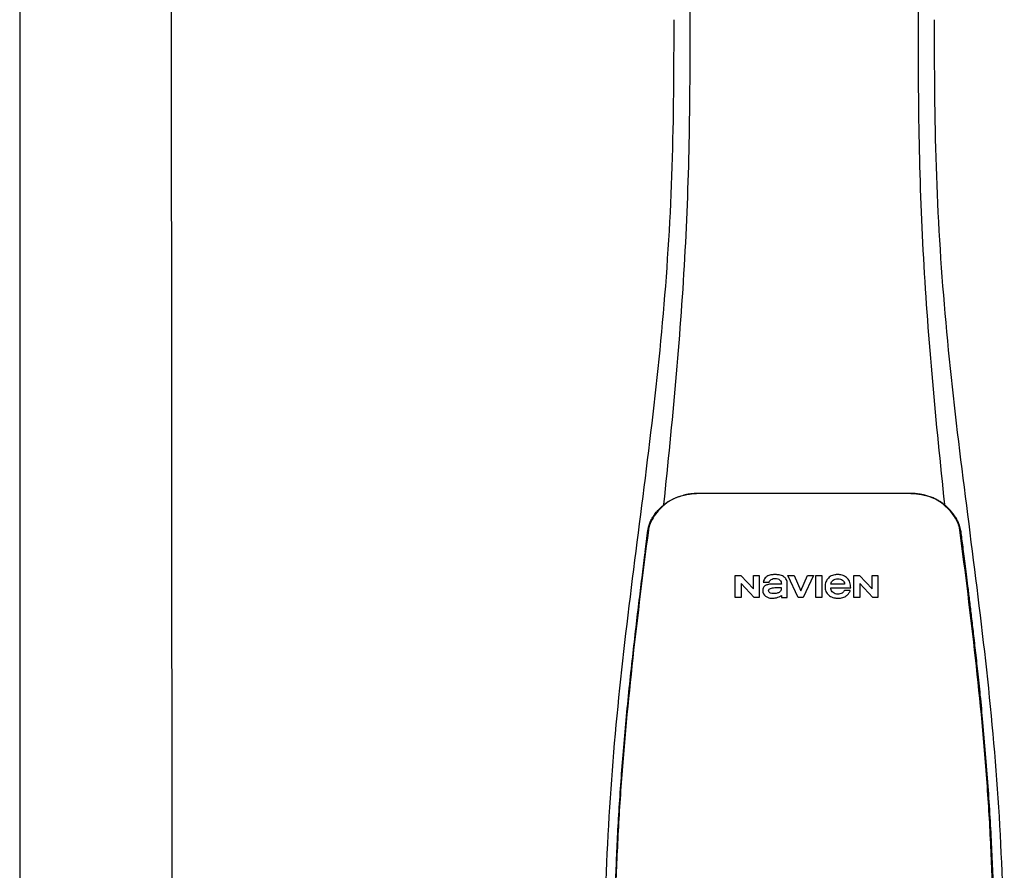
# Model space of a CAD drawing. Units: inches. Extents: x -84 to 88, y -17 to 102.
# Drawn here: x -23 to -12, y 64 to 73 of the extents above; entities that cross this region are included whole.
import ezdxf

# ---------------------------------------------------------------- set-up
doc = ezdxf.new("R2010")
doc.units = ezdxf.units.IN
doc.header["$MEASUREMENT"] = 0

# ---------------------------------------------------------------- blocks, each defined once
blk = doc.blocks.new('NPE-A2 (180-210-240)')
at = {"linetype": 'Continuous'}
for p, q in [((-2.447, 28.196), (-2.447, 2.058)), ((-0.782, 28.207), (-0.761, 2.069)), ((4.961, 9.797), (4.96, 9.797)), ((4.978, 9.799), (4.977, 9.799)), ((4.977, 9.799), (4.978, 9.799)), ((4.978, 9.799), (4.978, 9.799)), ((4.994, 9.801), (4.993, 9.801)), ((5.01, 9.802), (5.01, 9.802)), ((5.028, 9.803), (5.026, 9.803)), ((5.046, 9.804), (5.045, 9.804)), ((7.383, 9.804), (5.064, 9.804)), ((7.384, 9.802), (5.064, 9.802)), ((7.384, 9.804), (7.383, 9.804)), ((7.4, 9.804), (7.401, 9.804)), ((7.418, 9.804), (7.417, 9.804)), ((7.435, 9.803), (7.434, 9.803)), ((7.451, 9.801), (7.452, 9.801)), ((7.47, 9.8), (7.469, 9.8)), ((7.473, 9.799), (7.472, 9.799)), ((7.472, 9.797), (7.472, 9.797)), ((7.473, 9.799), (7.473, 9.799)), ((7.489, 9.797), (7.49, 9.797)), ((4.927, 9.792), (4.926, 9.792)), ((4.961, 9.795), (4.961, 9.795)), ((7.488, 9.795), (7.488, 9.795)), ((7.556, 9.785), (7.559, 9.784)), ((4.674, 9.679), (4.675, 9.684)), ((7.776, 9.684), (7.776, 9.679)), ((4.497, 9.404), (4.497, 9.398)), ((4.504, 9.404), (4.503, 9.397)), ((4.508, 9.453), (4.508, 9.451)), ((7.947, 9.397), (7.947, 9.404)), ((7.954, 9.398), (7.953, 9.404)), ((5.464, 8.898), (5.524, 8.898)), ((5.464, 8.655), (5.464, 8.898)), ((5.524, 8.898), (5.664, 8.749)), ((5.664, 8.898), (5.729, 8.898)), ((5.664, 8.749), (5.664, 8.898)), ((5.729, 8.898), (5.729, 8.655)), ((5.774, 8.825), (5.839, 8.825)), ((6.046, 8.898), (6.114, 8.898)), ((6.16, 8.655), (6.046, 8.898)), ((6.114, 8.898), (6.188, 8.728)), ((6.188, 8.728), (6.262, 8.898)), ((6.329, 8.898), (6.215, 8.655)), ((6.262, 8.898), (6.329, 8.898)), ((6.355, 8.898), (6.42, 8.898)), ((6.355, 8.655), (6.355, 8.898)), ((6.42, 8.898), (6.42, 8.655)), ((6.775, 8.898), (6.836, 8.898)), ((6.775, 8.655), (6.775, 8.898)), ((6.836, 8.898), (6.976, 8.749)), ((6.976, 8.898), (7.041, 8.898)), ((6.976, 8.749), (6.976, 8.898)), ((7.041, 8.898), (7.041, 8.655)), ((5.673, 8.655), (5.529, 8.81)), ((5.529, 8.81), (5.529, 8.655)), ((5.974, 8.803), (5.897, 8.803)), ((6.039, 8.655), (6.039, 8.811)), ((6.521, 8.762), (6.74, 8.762)), ((6.673, 8.803), (6.522, 8.803)), ((6.735, 8.732), (6.67, 8.732)), ((6.985, 8.655), (6.84, 8.81)), ((6.84, 8.81), (6.84, 8.655)), ((5.529, 8.655), (5.464, 8.655)), ((5.729, 8.655), (5.673, 8.655)), ((5.974, 8.677), (5.974, 8.655)), ((5.974, 8.655), (6.039, 8.655)), ((6.215, 8.655), (6.16, 8.655)), ((6.42, 8.655), (6.355, 8.655)), ((6.84, 8.655), (6.775, 8.655)), ((7.041, 8.655), (6.985, 8.655))]:
    blk.add_line(p, q, dxfattribs=at)
for centre, radius, start, end in [((5.062, 9.056), 0.748, 97.9475, 99.0021), ((5.063, 9.047), 0.757, 97.813, 97.9493), ((5.07, 8.978), 0.826, 97.0563, 97.6206), ((5.068, 9.01), 0.792, 96.9394, 97.3575), ((5.069, 8.986), 0.818, 96.8513, 97.0556), ((5.069, 8.99), 0.815, 96.646, 96.8513), ((5.068, 9.016), 0.786, 96.7259, 96.9366), ((5.069, 8.99), 0.815, 96.5037, 96.646), ((5.072, 8.982), 0.82, 96.5238, 96.7259), ((5.067, 9.01), 0.792, 90.7495, 96.4594), ((5.069, 8.99), 0.815, 95.8496, 96.4065), ((5.069, 8.99), 0.814, 95.3457, 95.8496), ((5.068, 8.998), 0.806, 94.1636, 95.3078), ((5.068, 9.005), 0.799, 92.9753, 94.1074), ((5.067, 9.015), 0.789, 91.6358, 92.8826), ((5.067, 9.02), 0.784, 90.7263, 91.5665), ((5.067, 9.023), 0.782, 90.2098, 90.7261), ((5.067, 9.028), 0.774, 90.2098, 90.726), ((7.383, 9.025), 0.78, 89.4161, 89.9255), ((7.383, 9.012), 0.79, 83.9794, 89.9081), ((7.383, 9.021), 0.783, 88.7748, 89.416), ((7.383, 9.015), 0.789, 87.5221, 88.6949), ((7.383, 9.009), 0.796, 86.3322, 87.4903), ((7.382, 9.001), 0.804, 85.1054, 86.2639), ((7.382, 8.993), 0.811, 83.8098, 85.0329), ((7.382, 8.994), 0.811, 83.9962, 85.033), ((7.381, 8.989), 0.816, 83.8113, 83.9971), ((7.382, 9.001), 0.801, 83.5607, 84.0035), ((7.381, 8.987), 0.817, 83.5923, 83.7384), ((7.382, 9.009), 0.793, 82.9047, 83.4502), ((7.381, 8.985), 0.819, 83.1812, 83.5585), ((7.38, 8.983), 0.821, 82.9932, 83.1812), ((7.38, 8.981), 0.823, 82.6181, 82.9931), ((7.38, 8.979), 0.825, 82.4312, 82.6182), ((7.387, 9.047), 0.757, 82.0507, 82.2859), ((7.389, 9.058), 0.747, 80.8848, 82.0528), ((4.956, 9.349), 0.434, 128.4426, 129.272), ((4.956, 9.348), 0.435, 128.443, 128.7103), ((5.048, 9.128), 0.675, 103.1153, 103.3722), ((5.049, 9.139), 0.661, 103.1289, 103.5439), ((5.049, 9.124), 0.679, 102.8722, 103.1153), ((5.057, 9.099), 0.702, 98.0571, 103.0844), ((5.051, 9.114), 0.689, 101.932, 102.8705), ((5.053, 9.104), 0.699, 101.7526, 101.9337), ((5.055, 9.095), 0.709, 100.5078, 101.7501), ((5.059, 9.077), 0.727, 99.2522, 100.4567), ((5.06, 9.066), 0.738, 99.0039, 99.2545), ((5.063, 9.064), 0.738, 97.9595, 98.0995), ((5.071, 8.993), 0.81, 97.3551, 97.7625), ((7.381, 8.999), 0.803, 82.7082, 82.8986), ((7.379, 8.989), 0.814, 82.5217, 82.7092), ((7.381, 9.004), 0.798, 82.331, 82.5217), ((7.387, 9.064), 0.738, 81.9005, 82.1419), ((7.393, 9.099), 0.702, 76.9155, 81.9428), ((7.39, 9.067), 0.737, 80.7008, 80.8827), ((7.392, 9.077), 0.727, 79.4358, 80.7033), ((7.394, 9.087), 0.716, 79.1938, 79.4333), ((7.395, 9.097), 0.707, 77.972, 79.1951), ((7.398, 9.11), 0.693, 77.7937, 77.9673), ((7.4, 9.117), 0.686, 77.127, 77.7945), ((7.402, 9.14), 0.66, 76.3805, 76.8711), ((7.402, 9.125), 0.678, 76.8334, 77.1262), ((7.403, 9.129), 0.673, 76.5521, 76.8333), ((5.156, 9.107), 0.748, 130.6963, 131.062), ((5.166, 9.096), 0.762, 129.6674, 130.6942), ((5.17, 9.102), 0.756, 130.209, 130.9135), ((4.955, 9.349), 0.433, 128.7099, 129.5994), ((4.955, 9.35), 0.432, 129.2723, 129.5998), ((5.176, 9.096), 0.765, 130.0366, 130.21), ((7.272, 9.093), 0.768, 49.7893, 49.9604), ((7.278, 9.1), 0.759, 49.0885, 49.7904), ((7.495, 9.35), 0.432, 50.3996, 50.7376), ((7.285, 9.097), 0.762, 49.6305, 50.3301), ((7.295, 9.109), 0.746, 48.3633, 49.6324), ((4.661, 9.407), 0.159, 155.1053, 155.6871), ((4.886, 9.324), 0.399, 155.129, 157.7307), ((4.886, 9.324), 0.399, 155.1289, 157.7425), ((4.877, 9.328), 0.389, 157.7529, 157.8991), ((4.676, 9.402), 0.168, 155.8877, 157.5714), ((4.663, 9.408), 0.154, 155.316, 155.8737), ((7.566, 9.325), 0.397, 22.2646, 24.4834), ((7.566, 9.325), 0.397, 22.2578, 24.4835), ((7.787, 9.408), 0.154, 24.2482, 24.6839), ((7.776, 9.403), 0.166, 22.5357, 24.2319), ((7.574, 9.328), 0.389, 22.1012, 22.2502), ((5.405, 9.266), 0.918, 171.1935, 171.3473), ((4.879, 9.345), 0.386, 167.4777, 167.6993), ((4.879, 9.345), 0.386, 167.4776, 167.6989), ((4.777, 9.367), 0.282, 167.725, 168.062), ((4.632, 9.413), 0.13, 161.4104, 161.9933), ((4.783, 9.361), 0.282, 166.6694, 167.1958), ((4.727, 9.381), 0.23, 160.7485, 161.175), ((4.726, 9.381), 0.229, 160.6407, 161.175), ((4.789, 9.36), 0.295, 161.2408, 161.4483), ((4.706, 9.389), 0.207, 158.702, 159.9258), ((4.72, 9.379), 0.216, 159.4514, 159.8989), ((4.706, 9.39), 0.2, 157.6194, 161.0392), ((7.744, 9.39), 0.2, 18.9626, 22.4792), ((7.738, 9.382), 0.209, 20.1005, 20.5516), ((7.731, 9.384), 0.222, 19.2572, 19.4214), ((7.725, 9.382), 0.228, 18.8362, 19.256), ((7.74, 9.387), 0.213, 18.6379, 18.8504), ((7.746, 9.389), 0.206, 17.8321, 18.1941), ((7.528, 9.328), 0.425, 13.1846, 13.3058), ((7.559, 9.342), 0.399, 12.2862, 12.5683), ((7.559, 9.342), 0.399, 12.2864, 12.5683), ((7.674, 9.367), 0.281, 11.892, 12.2434), ((7.437, 9.326), 0.522, 8.6539, 8.7833)]:
    blk.add_arc(centre, radius, start, end, dxfattribs=at)
for points, knots in [([(4.013, 2.069), (4.013, 2.611), (4.012, 3.695), (4.015, 5.321), (4.107, 6.945), (4.286, 8.562), (4.5, 10.175), (4.684, 11.791), (4.782, 13.415), (4.787, 14.499), (4.787, 15.04)], [0, 0, 0, 0, 0.12501, 0.249972, 0.374882, 0.499958, 0.625059, 0.750139, 0.875053, 1, 1, 1, 1]), ([(4.675, 9.684), (4.769, 10.589), (4.9, 11.946), (4.964, 13.764), (4.966, 14.673), (4.966, 15.129)], [0, 0, 0, 0, 0.500353, 0.749231, 1, 1, 1, 1]), ([(7.485, 15.129), (7.485, 14.673), (7.486, 13.764), (7.55, 11.946), (7.681, 10.589), (7.776, 9.684)], [0, 0, 0, 0, 0.250769, 0.499647, 1, 1, 1, 1]), ([(7.663, 15.04), (7.663, 14.499), (7.668, 13.415), (7.767, 11.791), (7.95, 10.175), (8.164, 8.562), (8.343, 6.945), (8.435, 5.321), (8.438, 3.695), (8.438, 2.611), (8.438, 2.069)], [0, 0, 0, 0, 0.124947, 0.249861, 0.374941, 0.500042, 0.625118, 0.750028, 0.87499, 1, 1, 1, 1]), ([(4.894, 9.782), (4.855, 9.773), (4.781, 9.748), (4.714, 9.706), (4.684, 9.681)], [0, 0, 0, 0, 0.506205, 1, 1, 1, 1]), ([(4.686, 9.689), (4.693, 9.694), (4.71, 9.707), (4.736, 9.723), (4.765, 9.739), (4.795, 9.753), (4.83, 9.767), (4.863, 9.777), (4.886, 9.783), (4.895, 9.785)], [0, 0, 0, 0, 0.121806, 0.263703, 0.400063, 0.544056, 0.702898, 0.876905, 1, 1, 1, 1]), ([(7.766, 9.681), (7.737, 9.706), (7.67, 9.748), (7.596, 9.773), (7.557, 9.782)], [0, 0, 0, 0, 0.493902, 1, 1, 1, 1]), ([(7.769, 9.685), (7.76, 9.692), (7.742, 9.706), (7.71, 9.726), (7.672, 9.746), (7.629, 9.764), (7.59, 9.776), (7.566, 9.783), (7.559, 9.784)], [0, 0, 0, 0, 0.14211, 0.30219, 0.482307, 0.685201, 0.906744, 1, 1, 1, 1]), ([(4.524, 9.492), (4.527, 9.497), (4.535, 9.513), (4.551, 9.542), (4.576, 9.578), (4.607, 9.616), (4.639, 9.648), (4.66, 9.667), (4.669, 9.674)], [0, 0, 0, 0, 0.069566, 0.23649, 0.424101, 0.63479, 0.853711, 1, 1, 1, 1]), ([(4.675, 9.674), (4.659, 9.66), (4.598, 9.602), (4.547, 9.531), (4.524, 9.472)], [0, 0, 0, 0, 0.246419, 1, 1, 1, 1]), ([(7.927, 9.472), (7.919, 9.492), (7.881, 9.568), (7.823, 9.632), (7.775, 9.674)], [0, 0, 0, 0, 0.255533, 1, 1, 1, 1]), ([(7.927, 9.489), (7.923, 9.498), (7.911, 9.522), (7.889, 9.558), (7.859, 9.597), (7.829, 9.63), (7.806, 9.653), (7.793, 9.664), (7.791, 9.666)], [0, 0, 0, 0, 0.130387, 0.350497, 0.570743, 0.773003, 0.954816, 1, 1, 1, 1]), ([(4.516, 9.473), (4.516, 9.472), (4.515, 9.471), (4.515, 9.469), (4.514, 9.467), (4.513, 9.465), (4.512, 9.462), (4.511, 9.46), (4.51, 9.458), (4.51, 9.457), (4.51, 9.457)], [0, 0, 0, 0, 0.060642, 0.214571, 0.369335, 0.521554, 0.668747, 0.817521, 0.963654, 1, 1, 1, 1]), ([(7.94, 9.457), (7.94, 9.458), (7.94, 9.458), (7.939, 9.46), (7.938, 9.463), (7.937, 9.466), (7.936, 9.468), (7.935, 9.471), (7.934, 9.473), (7.934, 9.474)], [0, 0, 0, 0, 0.015113, 0.162677, 0.318632, 0.477898, 0.64044, 0.812242, 1, 1, 1, 1]), ([(4.503, 9.397), (4.443, 8.926), (4.323, 7.983), (4.211, 6.8), (4.155, 5.852), (4.131, 5.14), (4.121, 4.427), (4.121, 3.952), (4.121, 3.714)], [0, 0, 0, 0, 0.250011, 0.500006, 0.625007, 0.750006, 0.875003, 1, 1, 1, 1]), ([(4.501, 9.425), (4.501, 9.424), (4.5, 9.422), (4.5, 9.419), (4.499, 9.416), (4.499, 9.413), (4.498, 9.411), (4.498, 9.408), (4.498, 9.407), (4.498, 9.407)], [0, 0, 0, 0, 0.162378, 0.333179, 0.495078, 0.650108, 0.799927, 0.955477, 1, 1, 1, 1]), ([(4.508, 9.451), (4.508, 9.451), (4.508, 9.451), (4.508, 9.45), (4.507, 9.449), (4.507, 9.448), (4.507, 9.447), (4.506, 9.446), (4.506, 9.444), (4.505, 9.443), (4.505, 9.441), (4.504, 9.439), (4.504, 9.437), (4.503, 9.434), (4.502, 9.431), (4.502, 9.429), (4.502, 9.428), (4.502, 9.428)], [0, 0, 0, 0, 0.010286, 0.046063, 0.086248, 0.131706, 0.18196, 0.237786, 0.300234, 0.370199, 0.44881, 0.537436, 0.637631, 0.751252, 0.874949, 0.999197, 1, 1, 1, 1]), ([(7.948, 9.429), (7.948, 9.429), (7.948, 9.431), (7.947, 9.433), (7.947, 9.436), (7.946, 9.439), (7.945, 9.441), (7.945, 9.443), (7.944, 9.445), (7.944, 9.447), (7.943, 9.448), (7.943, 9.449), (7.943, 9.45), (7.942, 9.452), (7.942, 9.453), (7.942, 9.454), (7.941, 9.454), (7.941, 9.455)], [0, 0, 0, 0, 0.036808, 0.16916, 0.285216, 0.387133, 0.476883, 0.556122, 0.626304, 0.688679, 0.744233, 0.793747, 0.838256, 0.880848, 0.925146, 0.974376, 1, 1, 1, 1]), ([(8.329, 3.714), (8.329, 3.952), (8.329, 4.427), (8.32, 5.14), (8.295, 5.852), (8.24, 6.8), (8.127, 7.983), (8.008, 8.926), (7.947, 9.397)], [0, 0, 0, 0, 0.124997, 0.249994, 0.374993, 0.499994, 0.749989, 1, 1, 1, 1]), ([(7.953, 9.406), (7.953, 9.406), (7.952, 9.407), (7.952, 9.409), (7.952, 9.412), (7.951, 9.414), (7.951, 9.417), (7.95, 9.42), (7.95, 9.422), (7.949, 9.424), (7.949, 9.425)], [0, 0, 0, 0, 0.055124, 0.173926, 0.30186, 0.434986, 0.571471, 0.713856, 0.866961, 1, 1, 1, 1]), ([(7.954, 9.398), (7.957, 9.373), (7.964, 9.319), (7.971, 9.264), (7.975, 9.235)], [0, 0, 0, 0, 0.458576, 1, 1, 1, 1]), ([(4.466, 9.158), (4.455, 9.074), (4.433, 8.897), (4.398, 8.619), (4.362, 8.316), (4.325, 7.992), (4.288, 7.65), (4.254, 7.302), (4.224, 6.959), (4.197, 6.623), (4.175, 6.293), (4.157, 5.97), (4.144, 5.665), (4.134, 5.384), (4.127, 5.131), (4.122, 4.902), (4.12, 4.697), (4.118, 4.51), (4.117, 4.341), (4.116, 4.186), (4.116, 4.047), (4.115, 3.923), (4.115, 3.843), (4.115, 3.805), (4.115, 3.802)], [0, 0, 0, 0, 0.047264, 0.099878, 0.156579, 0.21748, 0.282279, 0.348449, 0.412706, 0.474607, 0.536506, 0.597656, 0.654914, 0.707266, 0.75438, 0.796596, 0.834679, 0.869228, 0.900635, 0.929403, 0.955485, 0.978504, 0.998601, 1, 1, 1, 1]), ([(7.975, 9.235), (7.979, 9.203), (7.987, 9.134), (8.001, 9.027), (8.016, 8.907), (8.033, 8.774), (8.051, 8.625), (8.071, 8.459), (8.093, 8.273), (8.117, 8.065), (8.143, 7.83), (8.171, 7.563), (8.2, 7.26), (8.229, 6.925), (8.256, 6.575), (8.279, 6.228), (8.296, 5.896), (8.31, 5.584), (8.319, 5.297), (8.325, 5.039), (8.329, 4.806), (8.332, 4.594), (8.333, 4.402), (8.334, 4.228), (8.335, 4.074), (8.335, 3.94), (8.335, 3.822), (8.335, 3.749), (8.335, 3.714)], [0, 0, 0, 0, 0.017671, 0.037199, 0.058893, 0.08305, 0.109965, 0.139988, 0.173568, 0.21127, 0.253777, 0.301671, 0.356337, 0.418758, 0.484049, 0.546478, 0.607076, 0.664138, 0.71585, 0.762316, 0.804189, 0.842226, 0.876999, 0.908478, 0.936173, 0.960296, 0.981433, 1, 1, 1, 1]), ([(5.804, 8.88), (5.791, 8.869), (5.78, 8.85), (5.775, 8.829), (5.774, 8.825)], [0, 0, 0, 0, 0.766442, 1, 1, 1, 1]), ([(6.006, 8.88), (5.999, 8.885), (5.985, 8.894), (5.961, 8.902), (5.938, 8.905), (5.918, 8.907), (5.902, 8.907), (5.887, 8.907), (5.868, 8.906), (5.846, 8.902), (5.823, 8.894), (5.81, 8.885), (5.804, 8.88)], [0, 0, 0, 0, 0.11278, 0.231919, 0.363394, 0.434835, 0.51034, 0.583761, 0.652199, 0.776425, 0.889346, 1, 1, 1, 1]), ([(5.839, 8.825), (5.844, 8.836), (5.861, 8.858), (5.889, 8.866), (5.904, 8.866)], [0, 0, 0, 0, 0.445002, 1, 1, 1, 1]), ([(5.904, 8.866), (5.923, 8.866), (5.962, 8.856), (5.974, 8.818), (5.974, 8.803)], [0, 0, 0, 0, 0.558921, 1, 1, 1, 1]), ([(6.039, 8.811), (6.039, 8.825), (6.033, 8.851), (6.015, 8.872), (6.006, 8.88)], [0, 0, 0, 0, 0.523549, 1, 1, 1, 1]), ([(6.494, 8.869), (6.488, 8.863), (6.477, 8.85), (6.465, 8.828), (6.459, 8.807), (6.456, 8.79), (6.456, 8.776), (6.456, 8.762), (6.459, 8.744), (6.465, 8.722), (6.478, 8.699), (6.496, 8.68), (6.517, 8.665), (6.541, 8.654), (6.564, 8.649), (6.583, 8.647), (6.598, 8.646), (6.613, 8.647), (6.63, 8.648), (6.651, 8.653), (6.674, 8.662), (6.694, 8.673), (6.704, 8.682), (6.709, 8.687)], [0, 0, 0, 0, 0.05875, 0.115277, 0.17235, 0.201953, 0.232628, 0.266651, 0.299013, 0.359924, 0.418306, 0.477366, 0.534759, 0.594056, 0.657537, 0.691485, 0.727161, 0.759275, 0.790106, 0.848545, 0.903988, 0.958071, 1, 1, 1, 1]), ([(6.74, 8.762), (6.74, 8.782), (6.736, 8.811), (6.721, 8.845), (6.705, 8.867), (6.684, 8.885), (6.658, 8.898), (6.634, 8.904), (6.613, 8.907), (6.596, 8.907), (6.58, 8.907), (6.561, 8.904), (6.538, 8.899), (6.514, 8.887), (6.5, 8.875), (6.494, 8.869)], [0, 0, 0, 0, 0.174944, 0.252248, 0.32638, 0.407044, 0.489254, 0.577536, 0.625156, 0.675541, 0.72134, 0.764949, 0.846723, 0.923871, 1, 1, 1, 1]), ([(6.522, 8.803), (6.524, 8.819), (6.542, 8.853), (6.579, 8.862), (6.598, 8.862)], [0, 0, 0, 0, 0.462901, 1, 1, 1, 1]), ([(6.598, 8.862), (6.616, 8.862), (6.654, 8.853), (6.671, 8.819), (6.673, 8.803)], [0, 0, 0, 0, 0.537103, 1, 1, 1, 1]), ([(5.897, 8.803), (5.887, 8.803), (5.87, 8.802), (5.844, 8.801), (5.825, 8.797), (5.811, 8.793), (5.801, 8.789), (5.792, 8.784), (5.782, 8.776), (5.773, 8.765), (5.769, 8.747), (5.768, 8.735), (5.768, 8.729)], [0, 0, 0, 0, 0.164381, 0.311347, 0.4445, 0.507525, 0.569261, 0.63204, 0.6876, 0.786792, 0.886721, 1, 1, 1, 1]), ([(5.833, 8.732), (5.833, 8.737), (5.837, 8.748), (5.854, 8.757), (5.876, 8.762), (5.892, 8.763), (5.901, 8.763)], [0, 0, 0, 0, 0.183118, 0.3966, 0.672521, 1, 1, 1, 1]), ([(5.881, 8.697), (5.872, 8.697), (5.856, 8.699), (5.838, 8.713), (5.834, 8.725), (5.833, 8.732)], [0, 0, 0, 0, 0.441537, 0.697729, 1, 1, 1, 1]), ([(5.972, 8.763), (5.972, 8.755), (5.972, 8.741), (5.965, 8.725), (5.952, 8.71), (5.922, 8.699), (5.896, 8.697), (5.881, 8.697)], [0, 0, 0, 0, 0.203376, 0.30107, 0.40627, 0.655205, 1, 1, 1, 1]), ([(5.901, 8.763), (5.922, 8.764), (5.945, 8.764), (5.969, 8.763), (5.972, 8.763)], [0, 0, 0, 0, 0.875956, 1, 1, 1, 1]), ([(6.522, 8.751), (6.522, 8.751), (6.522, 8.755), (6.522, 8.758), (6.521, 8.762)], [0, 0, 0, 0, 0.095448, 1, 1, 1, 1]), ([(6.598, 8.691), (6.579, 8.691), (6.542, 8.7), (6.524, 8.735), (6.522, 8.751)], [0, 0, 0, 0, 0.537118, 1, 1, 1, 1]), ([(6.67, 8.732), (6.665, 8.72), (6.644, 8.697), (6.613, 8.691), (6.598, 8.691)], [0, 0, 0, 0, 0.45637, 1, 1, 1, 1]), ([(6.709, 8.687), (6.713, 8.691), (6.724, 8.705), (6.732, 8.721), (6.735, 8.732)], [0, 0, 0, 0, 0.336382, 1, 1, 1, 1]), ([(5.797, 8.67), (5.807, 8.663), (5.828, 8.65), (5.853, 8.646), (5.867, 8.646)], [0, 0, 0, 0, 0.457893, 1, 1, 1, 1]), ([(5.867, 8.646), (5.884, 8.646), (5.908, 8.648), (5.93, 8.655), (5.935, 8.657)], [0, 0, 0, 0, 0.763612, 1, 1, 1, 1]), ([(5.935, 8.657), (5.945, 8.661), (5.958, 8.666), (5.97, 8.675), (5.974, 8.677)], [0, 0, 0, 0, 0.686799, 1, 1, 1, 1])]:
    blk.add_open_spline(points, degree=3, knots=knots, dxfattribs=at)
for points in [[(4.466, 9.158), (4.476, 9.238), (4.486, 9.318), (4.497, 9.398)], [(4.508, 9.424), (4.506, 9.417), (4.505, 9.41), (4.504, 9.404)], [(4.516, 9.454), (4.513, 9.445), (4.51, 9.436), (4.508, 9.426)], [(7.942, 9.426), (7.94, 9.436), (7.937, 9.445), (7.934, 9.454)], [(7.947, 9.404), (7.945, 9.411), (7.944, 9.418), (7.942, 9.425)], [(5.768, 8.729), (5.768, 8.707), (5.78, 8.683), (5.797, 8.67)]]:
    blk.add_open_spline(points, degree=3, dxfattribs=at)

msp = doc.modelspace()

# ---------------------------------------------------------------- block references
msp.add_blockref('NPE-A2 (180-210-240)', (-20.27, 58.307))

doc.saveas('drawing.dxf')
